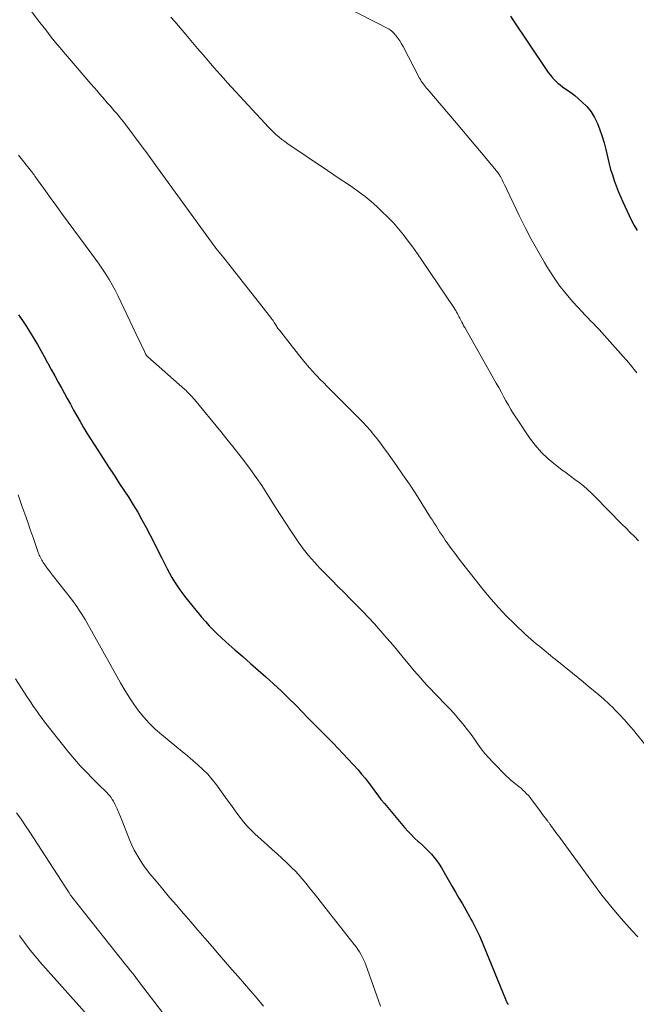
# Model space of a CAD drawing. Units: feet. Extents: x 1995000 to 2000000, y 580000 to 585006.
# Drawn here: x 1996664 to 1996753, y 580778 to 580920 of the extents above; entities that cross this region are included whole.
import ezdxf

# ---------------------------------------------------------------- set-up
doc = ezdxf.new("R2010")
doc.units = ezdxf.units.FT
doc.header["$LTSCALE"] = 100
doc.header["$MEASUREMENT"] = 0
doc.layers.add('CONTOUR INDEX', color=32, linetype='Continuous', lineweight=25)
doc.layers.add('CONTOUR INTERMEDIATE', color=40, linetype='Continuous', lineweight=15)

msp = doc.modelspace()

# ---------------------------------------------------------------- linework, layer by layer
at = {"layer": 'CONTOUR INDEX', "flags": 128}
for points, elevation in [([(1996735.02, 580920.3), (1996735.37, 580919.77), (1996740.18, 580912.62), (1996740.47, 580912.22), (1996740.77, 580911.82), (1996741.1, 580911.45), (1996741.43, 580911.08), (1996741.52, 580910.99), (1996741.83, 580910.69), (1996742.16, 580910.41), (1996742.51, 580910.16), (1996742.87, 580909.92), (1996743.23, 580909.68), (1996743.59, 580909.44), (1996743.93, 580909.17), (1996744.27, 580908.9), (1996745.31, 580907.99), (1996746, 580907.3), (1996746.62, 580906.56), (1996747.12, 580905.74), (1996747.55, 580904.86), (1996747.9, 580903.94), (1996748.22, 580903), (1996748.5, 580902.06), (1996748.74, 580901.1), (1996749.02, 580899.87), (1996749.22, 580899.06), (1996749.44, 580898.26), (1996749.69, 580897.47), (1996749.96, 580896.68), (1996750.25, 580895.9), (1996750.55, 580895.13), (1996750.87, 580894.36), (1996751.2, 580893.6), (1996752.1, 580891.64), (1996752.46, 580890.89), (1996752.84, 580890.16), (1996753.26, 580889.44)], 880), ([(1996664.22, 580877.31), (1996664.79, 580876.48), (1996665.35, 580875.64), (1996665.89, 580874.79), (1996666.41, 580873.93), (1996666.93, 580873.06), (1996667.43, 580872.19), (1996667.92, 580871.31), (1996668.41, 580870.43), (1996668.44, 580870.36), (1996668.94, 580869.44), (1996669.44, 580868.52), (1996669.94, 580867.6), (1996670.45, 580866.69), (1996671.22, 580865.29), (1996671.68, 580864.45), (1996672.15, 580863.61), (1996672.62, 580862.77), (1996673.1, 580861.94), (1996673.58, 580861.11), (1996674.07, 580860.28), (1996674.58, 580859.47), (1996675.1, 580858.66), (1996675.62, 580857.85), (1996676.41, 580856.64), (1996677.19, 580855.43), (1996677.98, 580854.22), (1996678.77, 580853.01), (1996680.08, 580851), (1996680.74, 580849.95), (1996681.38, 580848.89), (1996681.99, 580847.81), (1996682.58, 580846.72), (1996683.15, 580845.62), (1996683.72, 580844.51), (1996684.28, 580843.41), (1996684.83, 580842.3), (1996685.61, 580840.73), (1996685.94, 580840.11), (1996686.29, 580839.49), (1996686.66, 580838.89), (1996687.05, 580838.3), (1996687.46, 580837.73), (1996687.88, 580837.16), (1996688.31, 580836.59), (1996688.75, 580836.04), (1996689.52, 580835.09), (1996690.04, 580834.45), (1996690.58, 580833.81), (1996691.12, 580833.18), (1996691.67, 580832.56), (1996692.24, 580831.96), (1996692.82, 580831.37), (1996693.42, 580830.8), (1996694.04, 580830.24), (1996695.37, 580829.08), (1996696.49, 580828.11), (1996697.61, 580827.14), (1996698.72, 580826.16), (1996699.84, 580825.19), (1996700.94, 580824.2), (1996702.03, 580823.19), (1996703.09, 580822.15), (1996704.13, 580821.1), (1996705.08, 580820.12), (1996705.81, 580819.36), (1996706.54, 580818.61), (1996707.29, 580817.87), (1996708.03, 580817.13), (1996708.78, 580816.39), (1996709.51, 580815.64), (1996710.24, 580814.88), (1996710.96, 580814.11), (1996713.09, 580811.79), (1996713.6, 580811.21), (1996714.09, 580810.63), (1996714.56, 580810.02), (1996715.01, 580809.4), (1996715.46, 580808.78), (1996715.92, 580808.17), (1996716.39, 580807.56), (1996716.88, 580806.97), (1996719.77, 580803.53), (1996720.24, 580803), (1996720.73, 580802.48), (1996721.23, 580801.99), (1996721.76, 580801.51), (1996721.9, 580801.38), (1996722.36, 580800.97), (1996722.81, 580800.55), (1996723.24, 580800.12), (1996723.66, 580799.67), (1996724.06, 580799.21), (1996724.43, 580798.73), (1996724.78, 580798.22), (1996725.1, 580797.7), (1996726.64, 580795.04), (1996727.13, 580794.19), (1996727.61, 580793.34), (1996728.1, 580792.5), (1996728.59, 580791.65), (1996729.13, 580790.72), (1996729.34, 580790.33), (1996729.56, 580789.95), (1996729.76, 580789.56), (1996729.96, 580789.18), (1996730.16, 580788.78), (1996730.35, 580788.39), (1996730.53, 580787.99), (1996730.7, 580787.59), (1996734.3, 580778.82), (1996734.34, 580778.72), (1996734.38, 580778.63), (1996734.42, 580778.53), (1996734.46, 580778.44), (1996734.5, 580778.34), (1996734.52, 580778.3), (1996734.54, 580778.25), (1996734.57, 580778.21), (1996734.6, 580778.17), (1996734.64, 580778.14), (1996734.67, 580778.1), (1996734.71, 580778.07), (1996734.76, 580778.05)], 900)]:
    msp.add_lwpolyline(points, dxfattribs=dict(at, elevation=elevation))
at = {"layer": 'CONTOUR INTERMEDIATE', "flags": 128}
for points, elevation in [([(1996702.66, 580926.1), (1996717.56, 580918.43), (1996717.73, 580918.33), (1996717.89, 580918.21), (1996718.04, 580918.08), (1996718.18, 580917.93), (1996718.52, 580917.51), (1996718.81, 580917.13), (1996719.08, 580916.75), (1996719.33, 580916.34), (1996719.56, 580915.93), (1996721.94, 580911.41), (1996722.06, 580911.18), (1996722.19, 580910.96), (1996722.34, 580910.75), (1996722.49, 580910.54), (1996722.64, 580910.33), (1996722.8, 580910.13), (1996722.96, 580909.93), (1996723.13, 580909.74), (1996726.97, 580905.24), (1996728.01, 580904.02), (1996729.04, 580902.8), (1996730.06, 580901.58), (1996731.09, 580900.36), (1996732.95, 580898.12), (1996733.04, 580898.01), (1996733.13, 580897.9), (1996733.21, 580897.79), (1996733.29, 580897.68), (1996733.37, 580897.56), (1996733.45, 580897.45), (1996733.52, 580897.33), (1996733.58, 580897.21), (1996733.81, 580896.75), (1996733.99, 580896.4), (1996734.16, 580896.04), (1996734.34, 580895.69), (1996734.51, 580895.34), (1996736.29, 580891.61), (1996737.14, 580889.89), (1996738.03, 580888.19), (1996738.96, 580886.51), (1996739.92, 580884.85), (1996740.27, 580884.26), (1996741.11, 580882.93), (1996742.01, 580881.64), (1996742.98, 580880.4), (1996744, 580879.2), (1996745.34, 580877.73), (1996745.73, 580877.3), (1996746.14, 580876.87), (1996746.55, 580876.46), (1996746.96, 580876.05), (1996747.38, 580875.63), (1996747.78, 580875.22), (1996748.18, 580874.79), (1996748.57, 580874.36), (1996751.26, 580871.32), (1996751.66, 580870.86), (1996752.05, 580870.4), (1996752.44, 580869.93), (1996752.83, 580869.46), (1996753.21, 580868.98)], 884), ([(1996665.08, 580922.31), (1996667.31, 580919.39), (1996667.72, 580918.86), (1996668.13, 580918.34), (1996668.53, 580917.81), (1996668.94, 580917.29), (1996669.36, 580916.77), (1996669.78, 580916.25), (1996670.2, 580915.74), (1996670.63, 580915.23), (1996672.94, 580912.54), (1996673.49, 580911.9), (1996674.04, 580911.26), (1996674.59, 580910.62), (1996675.14, 580909.99), (1996675.48, 580909.59), (1996675.86, 580909.15), (1996676.24, 580908.71), (1996676.62, 580908.28), (1996677, 580907.84), (1996677.22, 580907.6), (1996677.49, 580907.29), (1996677.77, 580906.97), (1996678.04, 580906.66), (1996678.32, 580906.34), (1996678.59, 580906.02), (1996678.85, 580905.7), (1996679.11, 580905.37), (1996679.37, 580905.04), (1996682.29, 580901.14), (1996682.53, 580900.81), (1996682.77, 580900.48), (1996683.01, 580900.14), (1996683.25, 580899.81), (1996683.48, 580899.47), (1996683.72, 580899.13), (1996683.96, 580898.8), (1996684.2, 580898.47), (1996691.99, 580887.79), (1996692.2, 580887.5), (1996692.42, 580887.21), (1996692.64, 580886.93), (1996692.86, 580886.64), (1996693.08, 580886.36), (1996693.31, 580886.08), (1996693.53, 580885.79), (1996693.75, 580885.51), (1996700.47, 580877), (1996700.6, 580876.83), (1996700.73, 580876.65), (1996700.85, 580876.48), (1996700.97, 580876.3), (1996701.01, 580876.23), (1996701.11, 580876.09), (1996701.2, 580875.94), (1996701.29, 580875.8), (1996701.38, 580875.65), (1996701.47, 580875.51), (1996701.56, 580875.37), (1996701.66, 580875.23), (1996701.77, 580875.09), (1996704.5, 580871.62), (1996705.3, 580870.64), (1996706.12, 580869.67), (1996706.98, 580868.73), (1996707.85, 580867.82), (1996707.92, 580867.75), (1996708.85, 580866.81), (1996709.79, 580865.87), (1996710.72, 580864.94), (1996711.65, 580864), (1996713.22, 580862.44), (1996713.77, 580861.87), (1996714.31, 580861.29), (1996714.82, 580860.7), (1996715.33, 580860.09), (1996715.82, 580859.47), (1996716.3, 580858.85), (1996716.77, 580858.21), (1996717.23, 580857.58), (1996718.61, 580855.64), (1996719.55, 580854.28), (1996720.49, 580852.92), (1996721.4, 580851.53), (1996722.29, 580850.14), (1996723.54, 580848.16), (1996723.8, 580847.75), (1996724.06, 580847.33), (1996724.32, 580846.92), (1996724.57, 580846.51), (1996724.83, 580846.1), (1996725.1, 580845.69), (1996725.37, 580845.29), (1996725.64, 580844.89), (1996726.03, 580844.33), (1996726.51, 580843.66), (1996727, 580843), (1996727.49, 580842.34), (1996728, 580841.69), (1996731.2, 580837.65), (1996732.23, 580836.39), (1996733.31, 580835.17), (1996734.43, 580833.99), (1996735.59, 580832.84), (1996737.21, 580831.3), (1996737.59, 580830.96), (1996737.97, 580830.62), (1996738.36, 580830.28), (1996738.75, 580829.96), (1996738.91, 580829.83), (1996739.23, 580829.57), (1996739.55, 580829.31), (1996739.86, 580829.05), (1996740.18, 580828.79), (1996740.49, 580828.52), (1996740.81, 580828.26), (1996741.12, 580828), (1996741.44, 580827.74), (1996743.94, 580825.73), (1996744.7, 580825.11), (1996745.47, 580824.49), (1996746.23, 580823.87), (1996746.99, 580823.25), (1996747.74, 580822.62), (1996748.48, 580821.97), (1996749.19, 580821.31), (1996749.9, 580820.63), (1996749.97, 580820.56), (1996750.68, 580819.83), (1996751.38, 580819.08), (1996752.06, 580818.3), (1996752.72, 580817.52), (1996754.5, 580815.3)], 892), ([(1996686.16, 580920.15), (1996686.71, 580919.54), (1996687.26, 580918.93), (1996687.79, 580918.31), (1996688.32, 580917.68), (1996689.99, 580915.68), (1996690.78, 580914.73), (1996691.59, 580913.79), (1996692.4, 580912.86), (1996693.22, 580911.93), (1996693.71, 580911.39), (1996694.29, 580910.74), (1996694.87, 580910.09), (1996695.46, 580909.45), (1996696.05, 580908.81), (1996696.65, 580908.17), (1996697.24, 580907.53), (1996697.83, 580906.89), (1996698.42, 580906.25), (1996699.71, 580904.84), (1996700.09, 580904.44), (1996700.47, 580904.05), (1996700.87, 580903.67), (1996701.27, 580903.29), (1996701.68, 580902.93), (1996702.1, 580902.58), (1996702.54, 580902.25), (1996702.99, 580901.93), (1996708.69, 580898.1), (1996709.6, 580897.49), (1996710.52, 580896.87), (1996711.44, 580896.25), (1996712.35, 580895.64), (1996713.25, 580895), (1996714.13, 580894.34), (1996714.97, 580893.63), (1996715.8, 580892.9), (1996716.58, 580892.16), (1996717.39, 580891.37), (1996718.17, 580890.56), (1996718.91, 580889.71), (1996719.62, 580888.84), (1996720.31, 580887.94), (1996720.98, 580887.04), (1996721.63, 580886.12), (1996722.27, 580885.19), (1996726.88, 580878.35), (1996727.02, 580878.14), (1996727.15, 580877.93), (1996727.27, 580877.72), (1996727.38, 580877.51), (1996727.5, 580877.29), (1996727.61, 580877.07), (1996727.72, 580876.85), (1996727.83, 580876.63), (1996727.87, 580876.53), (1996728.01, 580876.26), (1996728.15, 580876), (1996728.29, 580875.73), (1996728.44, 580875.47), (1996732.98, 580867.47), (1996733.34, 580866.84), (1996733.69, 580866.21), (1996734.04, 580865.57), (1996734.38, 580864.94), (1996734.74, 580864.3), (1996735.1, 580863.68), (1996735.48, 580863.06), (1996735.88, 580862.46), (1996737.78, 580859.63), (1996738.59, 580858.55), (1996739.47, 580857.52), (1996740.44, 580856.59), (1996741.49, 580855.73), (1996742.43, 580855.02), (1996743.05, 580854.56), (1996743.67, 580854.09), (1996744.29, 580853.63), (1996744.91, 580853.16), (1996745.52, 580852.68), (1996746.12, 580852.18), (1996746.69, 580851.66), (1996747.24, 580851.12), (1996751.07, 580847.19), (1996751.66, 580846.59), (1996752.26, 580845.99), (1996752.86, 580845.39), (1996753.47, 580844.8)], 888), ([(1996664.22, 580900.3), (1996666.09, 580897.94), (1996666.16, 580897.86), (1996666.22, 580897.78), (1996666.28, 580897.7), (1996666.34, 580897.62), (1996666.4, 580897.54), (1996666.46, 580897.46), (1996666.52, 580897.38), (1996666.58, 580897.3), (1996668.08, 580895.18), (1996668.9, 580894.04), (1996669.72, 580892.91), (1996670.54, 580891.78), (1996671.37, 580890.65), (1996674.78, 580886.03), (1996675.3, 580885.31), (1996675.81, 580884.6), (1996676.31, 580883.87), (1996676.8, 580883.15), (1996677.28, 580882.41), (1996677.72, 580881.65), (1996678.14, 580880.88), (1996678.53, 580880.09), (1996681.55, 580873.73), (1996681.71, 580873.39), (1996681.87, 580873.05), (1996682.03, 580872.71), (1996682.19, 580872.37), (1996682.5, 580871.71), (1996682.51, 580871.7), (1996682.51, 580871.68), (1996682.52, 580871.67), (1996682.53, 580871.65), (1996682.56, 580871.59), (1996682.65, 580871.46), (1996682.69, 580871.41), (1996682.73, 580871.36), (1996682.78, 580871.31), (1996682.82, 580871.27), (1996688.14, 580866.58), (1996688.33, 580866.41), (1996688.51, 580866.23), (1996688.69, 580866.06), (1996688.86, 580865.87), (1996689.03, 580865.69), (1996689.2, 580865.5), (1996689.36, 580865.31), (1996689.53, 580865.11), (1996693.33, 580860.5), (1996694.21, 580859.42), (1996695.08, 580858.34), (1996695.94, 580857.24), (1996696.8, 580856.15), (1996697.63, 580855.03), (1996698.44, 580853.9), (1996699.22, 580852.75), (1996699.98, 580851.58), (1996700.29, 580851.08), (1996701.08, 580849.82), (1996701.89, 580848.57), (1996702.7, 580847.32), (1996703.52, 580846.08), (1996704.48, 580844.63), (1996704.83, 580844.12), (1996705.2, 580843.62), (1996705.58, 580843.13), (1996705.98, 580842.65), (1996706.38, 580842.18), (1996706.8, 580841.72), (1996707.22, 580841.26), (1996707.65, 580840.82), (1996709.3, 580839.12), (1996710.19, 580838.22), (1996711.07, 580837.33), (1996711.95, 580836.44), (1996712.84, 580835.55), (1996713.72, 580834.65), (1996714.59, 580833.74), (1996715.44, 580832.82), (1996716.28, 580831.88), (1996716.38, 580831.78), (1996717.25, 580830.77), (1996718.12, 580829.77), (1996718.97, 580828.75), (1996719.82, 580827.72), (1996720.73, 580826.61), (1996721.18, 580826.07), (1996721.64, 580825.53), (1996722.11, 580825), (1996722.58, 580824.47), (1996723.06, 580823.95), (1996723.55, 580823.43), (1996724.04, 580822.92), (1996724.53, 580822.41), (1996725.6, 580821.32), (1996726.26, 580820.62), (1996726.92, 580819.9), (1996727.55, 580819.17), (1996728.16, 580818.43), (1996728.31, 580818.24), (1996728.83, 580817.57), (1996729.35, 580816.9), (1996729.84, 580816.21), (1996730.33, 580815.51), (1996730.82, 580814.82), (1996731.35, 580814.15), (1996731.9, 580813.52), (1996732.49, 580812.9), (1996734.48, 580810.92), (1996734.81, 580810.61), (1996735.15, 580810.3), (1996735.5, 580810.01), (1996735.85, 580809.72), (1996735.99, 580809.62), (1996736.28, 580809.38), (1996736.56, 580809.15), (1996736.83, 580808.9), (1996737.1, 580808.64), (1996737.35, 580808.37), (1996737.6, 580808.1), (1996737.84, 580807.81), (1996738.06, 580807.52), (1996739.24, 580805.94), (1996739.44, 580805.67), (1996739.64, 580805.4), (1996739.84, 580805.13), (1996740.05, 580804.87), (1996740.32, 580804.5), (1996740.39, 580804.42), (1996740.45, 580804.33), (1996740.51, 580804.24), (1996740.58, 580804.16), (1996740.64, 580804.07), (1996740.7, 580803.99), (1996740.77, 580803.9), (1996740.83, 580803.81), (1996741.21, 580803.29), (1996741.46, 580802.95), (1996741.72, 580802.6), (1996741.97, 580802.26), (1996742.22, 580801.91), (1996746.58, 580795.95), (1996746.98, 580795.4), (1996747.38, 580794.86), (1996747.79, 580794.31), (1996748.19, 580793.77), (1996748.6, 580793.23), (1996749.02, 580792.7), (1996749.45, 580792.17), (1996749.89, 580791.65), (1996750.95, 580790.43), (1996751.74, 580789.53), (1996752.54, 580788.64), (1996753.37, 580787.77)], 896), ([(1996664.18, 580851.4), (1996664.72, 580849.84), (1996665.13, 580848.65), (1996665.54, 580847.47), (1996665.95, 580846.28), (1996666.36, 580845.1), (1996667.05, 580843.11), (1996667.12, 580842.92), (1996667.19, 580842.73), (1996667.28, 580842.55), (1996667.37, 580842.36), (1996667.46, 580842.18), (1996667.56, 580842.01), (1996667.67, 580841.83), (1996667.79, 580841.66), (1996668.06, 580841.27), (1996668.31, 580840.91), (1996668.57, 580840.55), (1996668.83, 580840.2), (1996669.1, 580839.85), (1996671.83, 580836.38), (1996672.1, 580836.03), (1996672.36, 580835.68), (1996672.61, 580835.32), (1996672.86, 580834.95), (1996673.11, 580834.58), (1996673.34, 580834.21), (1996673.57, 580833.83), (1996673.79, 580833.45), (1996678.92, 580824.32), (1996679.52, 580823.29), (1996680.15, 580822.28), (1996680.82, 580821.29), (1996681.51, 580820.32), (1996682.26, 580819.39), (1996683.04, 580818.51), (1996683.89, 580817.68), (1996684.78, 580816.89), (1996687, 580815.07), (1996687.77, 580814.44), (1996688.53, 580813.81), (1996689.29, 580813.17), (1996690.04, 580812.53), (1996690.77, 580811.87), (1996691.46, 580811.17), (1996692.1, 580810.43), (1996692.71, 580809.65), (1996694.26, 580807.5), (1996694.73, 580806.86), (1996695.19, 580806.22), (1996695.65, 580805.58), (1996696.12, 580804.94), (1996696.6, 580804.32), (1996697.11, 580803.72), (1996697.66, 580803.16), (1996698.22, 580802.61), (1996700.06, 580800.95), (1996700.74, 580800.33), (1996701.43, 580799.71), (1996702.12, 580799.09), (1996702.8, 580798.46), (1996703.47, 580797.82), (1996704.12, 580797.17), (1996704.74, 580796.48), (1996705.34, 580795.78), (1996705.57, 580795.5), (1996706.26, 580794.64), (1996706.95, 580793.78), (1996707.64, 580792.92), (1996708.32, 580792.05), (1996712.55, 580786.65), (1996712.81, 580786.32), (1996713.05, 580785.97), (1996713.28, 580785.62), (1996713.5, 580785.26), (1996713.7, 580784.89), (1996713.89, 580784.52), (1996714.06, 580784.13), (1996714.21, 580783.74), (1996716.33, 580777.78)], 904), ([(1996663.79, 580824.89), (1996665.43, 580822.37), (1996665.74, 580821.9), (1996666.04, 580821.44), (1996666.35, 580820.98), (1996666.66, 580820.53), (1996666.98, 580820.07), (1996667.31, 580819.62), (1996667.64, 580819.18), (1996667.98, 580818.74), (1996671.47, 580814.32), (1996672.28, 580813.34), (1996673.11, 580812.38), (1996673.98, 580811.46), (1996674.87, 580810.56), (1996676.23, 580809.24), (1996676.46, 580809.01), (1996676.69, 580808.79), (1996676.91, 580808.55), (1996677.14, 580808.32), (1996677.35, 580808.08), (1996677.54, 580807.83), (1996677.71, 580807.56), (1996677.87, 580807.28), (1996678.14, 580806.75), (1996678.41, 580806.19), (1996678.67, 580805.63), (1996678.91, 580805.06), (1996679.14, 580804.48), (1996679.95, 580802.36), (1996680.23, 580801.65), (1996680.54, 580800.95), (1996680.88, 580800.27), (1996681.25, 580799.6), (1996681.29, 580799.51), (1996681.71, 580798.82), (1996682.15, 580798.14), (1996682.63, 580797.48), (1996683.13, 580796.84), (1996684.02, 580795.77), (1996684.99, 580794.61), (1996685.96, 580793.45), (1996686.95, 580792.31), (1996687.94, 580791.16), (1996688, 580791.09), (1996689.02, 580789.92), (1996690.05, 580788.74), (1996691.06, 580787.56), (1996692.08, 580786.37), (1996693.09, 580785.2), (1996694, 580784.14), (1996694.91, 580783.09), (1996695.82, 580782.04), (1996696.74, 580780.99), (1996697.65, 580779.94), (1996698.56, 580778.88), (1996699.46, 580777.81)], 908), ([(1996663.94, 580805.64), (1996664.59, 580804.71), (1996665.23, 580803.77), (1996665.86, 580802.82), (1996671.49, 580794.11), (1996671.55, 580794.01), (1996671.67, 580793.83), (1996671.73, 580793.74), (1996671.78, 580793.66), (1996671.84, 580793.59), (1996671.9, 580793.51), (1996678.27, 580785.48), (1996678.68, 580784.97), (1996679.08, 580784.46), (1996679.49, 580783.95), (1996679.89, 580783.45), (1996680.3, 580782.94), (1996680.7, 580782.43), (1996681.1, 580781.92), (1996681.5, 580781.4), (1996685.72, 580775.89)], 912), ([(1996664.37, 580787.98), (1996664.52, 580787.74), (1996664.84, 580787.27), (1996665.17, 580786.81), (1996665.51, 580786.36), (1996665.85, 580785.92), (1996666.21, 580785.48), (1996666.57, 580785.04), (1996666.94, 580784.61), (1996667.31, 580784.19), (1996674.53, 580776.04)], 916)]:
    msp.add_lwpolyline(points, dxfattribs=dict(at, elevation=elevation))

doc.saveas('drawing.dxf')
